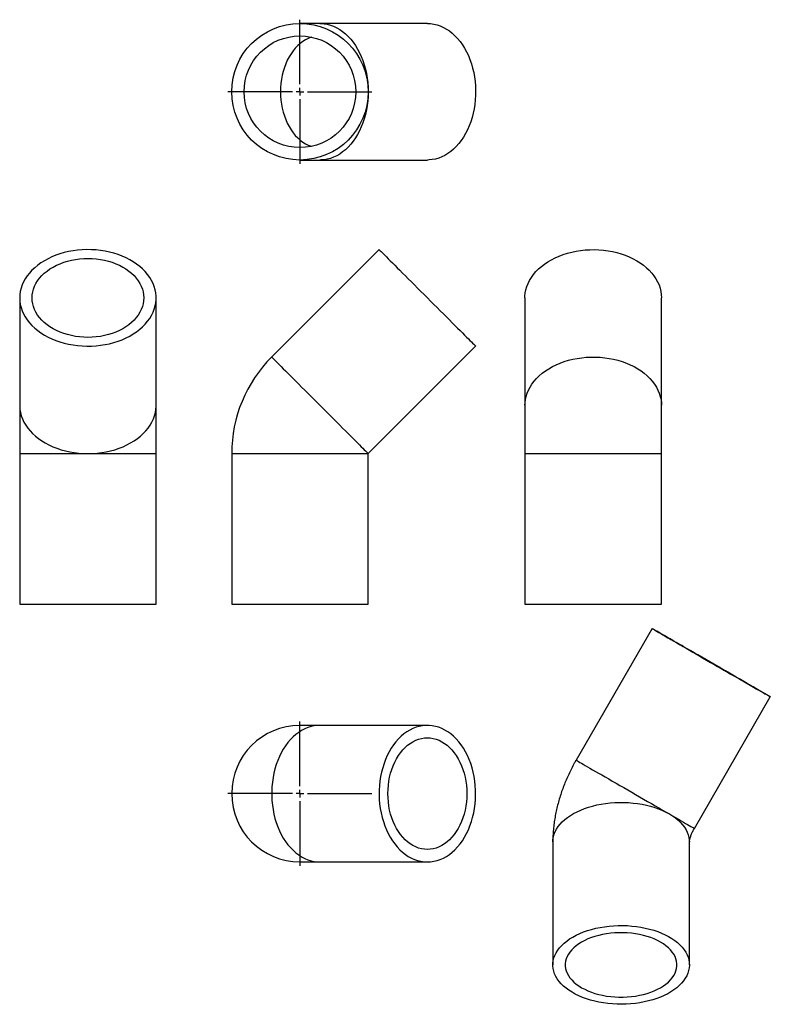
# Model space of a CAD drawing. Units: millimetres. Extents: x -55 to 440, y -260 to 389.
import ezdxf

# ---------------------------------------------------------------- set-up
doc = ezdxf.new("R2010")
doc.units = ezdxf.units.MM
doc.layers.add('FORMAT', color=7, linetype='Continuous')

# ---------------------------------------------------------------- blocks, each defined once
blk = doc.blocks.new('SW_CENTERMARKSYMBOL_0')
at = {"layer": 'FORMAT', "color": 0}
for p, q in [((0, 5), (0, 47.5)), ((-5, 0), (-47.5, 0)), ((0, 0), (-2.5, 0)), ((0, 0), (0, 2.5)), ((0, 0), (0, -2.5)), ((0, 0), (2.5, 0)), ((5, 0), (47.5, 0)), ((0, -5), (0, -47.5))]:
    blk.add_line(p, q, dxfattribs=at)
blk = doc.blocks.new('SW_CENTERMARKSYMBOL_1')
at = {"layer": 'FORMAT', "color": 0}
for p, q in [((0, 5), (0, 47.5)), ((-5, 0), (-47.5, 0)), ((0, 0), (-2.5, 0)), ((0, 0), (0, 2.5)), ((0, 0), (0, -2.5)), ((0, 0), (2.5, 0)), ((5, 0), (47.5, 0)), ((0, -5), (0, -47.5))]:
    blk.add_line(p, q, dxfattribs=at)

msp = doc.modelspace()

# ---------------------------------------------------------------- linework, layer by layer
at = {"color": 7, "linetype": 'Continuous', "lineweight": 25}
for p, q in [((142.79, 386.5), (129.61, 386.5)), ((213.61, 386.5), (142.79, 386.5)), ((129.61, 296.5), (142.79, 296.5)), ((142.79, 296.5), (213.61, 296.5)), ((181.79, 237.44), (110.97, 166.62)), ((-55.12, 205.62), (-55.12, 134.8)), ((34.88, 134.8), (34.88, 205.62)), ((277.93, 205.62), (277.93, 134.8)), ((367.93, 134.8), (367.93, 205.62)), ((174.61, 102.98), (245.43, 173.8)), ((-55.12, 134.8), (-55.12, 102.98)), ((34.88, 102.98), (34.88, 134.8)), ((277.93, 134.8), (277.93, 102.98)), ((367.93, 102.98), (367.93, 134.8)), ((-55.12, 102.98), (-55.12, 3.62)), ((34.88, 3.62), (34.88, 102.98)), ((84.61, 102.98), (84.61, 3.62)), ((174.61, 3.62), (174.61, 102.98)), ((277.93, 102.98), (277.93, 3.62)), ((367.93, 3.62), (367.93, 102.98)), ((-55.12, 3.62), (34.88, 3.62)), ((84.61, 3.62), (129.61, 3.62)), ((129.61, 3.62), (174.61, 3.62)), ((277.93, 3.62), (367.93, 3.62)), ((361.73, -12.35), (311.65, -99.09)), ((389.59, -144.09), (439.67, -57.35)), ((142.79, -76.18), (129.61, -76.18)), ((213.61, -76.18), (142.79, -76.18)), ((296.3, -152.95), (296.3, -234.08)), ((386.3, -234.08), (386.3, -152.95)), ((129.61, -166.18), (142.79, -166.18)), ((142.79, -166.18), (213.61, -166.18))]:
    msp.add_line(p, q, dxfattribs=at)
at = {"color": 1, "linetype": 'Continuous', "lineweight": 25}
for p, q in [((-55.12, 102.98), (-10.12, 102.98)), ((-10.12, 102.98), (34.88, 102.98)), ((84.61, 102.98), (174.61, 102.98)), ((277.93, 102.98), (367.93, 102.98))]:
    msp.add_line(p, q, dxfattribs=at)
at = {"color": 1, "linetype": 'Continuous', "lineweight": 25, "flags": 128}
for points in [[(142.79, 386.5), (143.33, 386.49), (145.48, 386.34), (147.61, 385.98), (149.72, 385.42), (151.8, 384.66), (153.84, 383.7), (155.83, 382.55), (157.76, 381.21), (159.62, 379.69), (161.41, 377.99), (163.11, 376.13), (164.72, 374.11), (166.22, 371.95), (167.62, 369.64), (168.91, 367.21), (170.08, 364.65), (171.12, 362), (172.03, 359.24), (172.81, 356.41), (173.46, 353.51), (173.96, 350.56), (174.32, 347.56), (174.54, 344.54), (174.61, 341.5)], [(137.33, 377.48), (137, 377.38), (135.12, 376.66), (133.29, 375.76), (131.5, 374.65), (129.78, 373.37), (128.13, 371.9), (126.57, 370.27), (125.09, 368.48), (123.72, 366.53), (122.45, 364.44), (121.29, 362.23), (120.26, 359.9), (119.35, 357.47), (118.57, 354.94), (117.93, 352.35), (117.42, 349.69), (117.06, 346.98), (116.84, 344.25), (116.77, 341.5), (116.84, 338.75), (117.06, 336.01), (117.42, 333.31), (117.93, 330.65), (118.57, 328.05), (119.35, 325.53), (120.26, 323.1), (121.29, 320.77), (122.45, 318.55), (123.72, 316.47), (125.09, 314.52), (126.57, 312.73), (128.13, 311.09), (129.78, 309.63), (131.5, 308.34), (133.29, 307.24), (135.12, 306.33), (137, 305.62), (137.33, 305.52)], [(174.61, 341.5), (174.54, 338.46), (174.32, 335.44), (173.96, 332.44), (173.46, 329.49), (172.81, 326.59), (172.03, 323.75), (171.12, 321), (170.08, 318.34), (168.91, 315.79), (167.62, 313.36), (166.22, 311.05), (164.72, 308.88), (163.11, 306.86), (161.41, 305), (159.62, 303.31), (157.76, 301.79), (155.83, 300.45), (153.84, 299.3), (151.8, 298.34), (149.72, 297.58), (147.61, 297.02), (145.48, 296.66), (143.33, 296.51), (142.79, 296.5)], [(110.97, 166.62), (110.99, 166.6), (111.14, 166.46), (111.43, 166.17), (111.86, 165.74), (112.43, 165.16), (113.15, 164.45), (113.99, 163.6), (114.97, 162.62), (116.08, 161.52), (117.31, 160.29), (118.65, 158.94), (120.1, 157.49), (121.66, 155.93), (123.32, 154.28), (125.06, 152.53), (126.88, 150.71), (128.78, 148.81), (130.74, 146.85), (132.76, 144.84), (134.82, 142.78), (136.92, 140.68), (139.04, 138.55), (141.18, 136.41), (143.33, 134.26), (145.48, 132.12), (147.61, 129.98), (149.72, 127.87), (151.8, 125.79), (153.84, 123.75), (155.83, 121.76), (157.76, 119.83), (159.62, 117.97), (161.41, 116.18), (163.11, 114.49), (164.72, 112.88), (166.22, 111.37), (167.62, 109.97), (168.91, 108.68), (170.08, 107.52), (171.12, 106.47), (172.03, 105.56), (172.81, 104.78), (173.46, 104.14), (173.96, 103.63), (174.32, 103.27), (174.54, 103.05), (174.61, 102.98), (174.61, 102.98)], [(277.93, 134.8), (277.99, 136.41), (278.24, 138.55), (278.7, 140.68), (279.37, 142.78), (280.23, 144.84), (281.28, 146.85), (282.53, 148.81), (283.96, 150.71), (285.57, 152.53), (287.34, 154.28), (289.29, 155.93), (291.38, 157.49), (293.62, 158.94), (295.99, 160.29), (298.48, 161.52), (301.09, 162.62), (303.8, 163.6), (306.59, 164.45), (309.46, 165.16), (312.39, 165.74), (315.36, 166.17), (318.38, 166.46), (321.41, 166.6), (324.45, 166.6), (327.48, 166.46), (330.49, 166.17), (333.47, 165.74), (336.4, 165.16), (339.27, 164.45), (342.06, 163.6), (344.77, 162.62), (347.37, 161.52), (349.87, 160.29), (352.24, 158.94), (354.48, 157.49), (356.57, 155.93), (358.51, 154.28), (360.29, 152.53), (361.9, 150.71), (363.33, 148.81), (364.58, 146.85), (365.63, 144.84), (366.49, 142.78), (367.16, 140.68), (367.62, 138.55), (367.87, 136.41), (367.93, 134.8)], [(-55.12, 134.8), (-55.11, 134.26), (-54.96, 132.12), (-54.6, 129.98), (-54.04, 127.87), (-53.28, 125.79), (-52.32, 123.75), (-51.17, 121.76), (-49.83, 119.83), (-48.31, 117.97), (-46.62, 116.18), (-44.76, 114.49), (-42.74, 112.88), (-40.57, 111.37), (-38.26, 109.97), (-35.83, 108.68), (-33.28, 107.52), (-30.62, 106.47), (-27.87, 105.56), (-25.03, 104.78), (-22.13, 104.14), (-19.18, 103.63), (-16.18, 103.27), (-13.16, 103.05), (-10.12, 102.98)], [(-10.12, 102.98), (-7.08, 103.05), (-4.06, 103.27), (-1.06, 103.63), (1.89, 104.14), (4.79, 104.78), (7.63, 105.56), (10.38, 106.47), (13.03, 107.52), (15.59, 108.68), (18.02, 109.97), (20.33, 111.37), (22.49, 112.88), (24.51, 114.49), (26.37, 116.18), (28.07, 117.97), (29.59, 119.83), (30.93, 121.76), (32.08, 123.75), (33.04, 125.79), (33.8, 127.87), (34.36, 129.98), (34.72, 132.12), (34.87, 134.26), (34.88, 134.8)], [(142.79, -76.18), (141.18, -76.24), (139.04, -76.5), (136.92, -76.96), (134.82, -77.62), (132.76, -78.48), (130.74, -79.54), (128.78, -80.78), (126.88, -82.21), (125.06, -83.82), (123.32, -85.6), (121.66, -87.54), (120.1, -89.63), (118.65, -91.87), (117.31, -94.24), (116.08, -96.74), (114.97, -99.34), (113.99, -102.05), (113.15, -104.84), (112.43, -107.71), (111.86, -110.64), (111.43, -113.62), (111.14, -116.63), (110.99, -119.66), (110.99, -122.7), (111.14, -125.73), (111.43, -128.75), (111.86, -131.72), (112.43, -134.65), (113.15, -137.52), (113.99, -140.31), (114.97, -143.02), (116.08, -145.63), (117.31, -148.12), (118.65, -150.49), (120.1, -152.73), (121.66, -154.83), (123.32, -156.77), (125.06, -158.55), (126.88, -160.15), (128.78, -161.58), (130.74, -162.83), (132.76, -163.88), (134.82, -164.75), (136.92, -165.41), (139.04, -165.87), (141.18, -166.12), (142.79, -166.18)], [(311.65, -99.09), (311.66, -99.09), (311.81, -99.18), (312.14, -99.37), (312.65, -99.66), (313.33, -100.06), (314.18, -100.55), (315.19, -101.13), (316.37, -101.81), (317.7, -102.58), (319.18, -103.44), (320.81, -104.38), (322.57, -105.4), (324.46, -106.49), (326.47, -107.65), (328.59, -108.87), (330.82, -110.15), (333.13, -111.49), (335.52, -112.87), (337.98, -114.29), (340.49, -115.74), (343.06, -117.22), (345.66, -118.72), (348.28, -120.24), (350.91, -121.76), (353.54, -123.27), (356.16, -124.79), (358.75, -126.28), (361.3, -127.76), (363.81, -129.2), (366.25, -130.62), (368.63, -131.99), (370.92, -133.31), (373.12, -134.58)], [(296.3, -152.95), (296.38, -151.41), (296.66, -149.67), (297.15, -147.93), (297.83, -146.22), (298.72, -144.55), (299.8, -142.91), (301.07, -141.31), (302.52, -139.77), (304.15, -138.29), (305.95, -136.87), (307.91, -135.53), (310.02, -134.27), (312.28, -133.09), (314.67, -132.01), (317.17, -131.02), (319.79, -130.13), (322.51, -129.34), (325.32, -128.66), (328.19, -128.1), (331.13, -127.64), (334.11, -127.3), (337.13, -127.08), (340.16, -126.98), (343.2, -126.99), (346.23, -127.13), (349.24, -127.38), (352.21, -127.75), (355.13, -128.23), (357.99, -128.82), (360.78, -129.53), (363.47, -130.34), (366.06, -131.26), (368.54, -132.27), (370.9, -133.38), (373.12, -134.58)], [(373.12, -134.58), (375.19, -135.86), (377.12, -137.22), (378.87, -138.65), (380.46, -140.15), (381.87, -141.71), (383.09, -143.31), (384.12, -144.96), (384.96, -146.65), (385.59, -148.37), (386.03, -150.1), (386.26, -151.85), (386.3, -152.95)], [(373.12, -134.58), (375.22, -135.79), (377.2, -136.94), (379.06, -138.01), (380.8, -139.01), (382.39, -139.93), (383.84, -140.77), (385.14, -141.52), (386.29, -142.18), (387.26, -142.74), (388.08, -143.21), (388.72, -143.58), (389.18, -143.85), (389.47, -144.02), (389.59, -144.08), (389.59, -144.09)]]:
    msp.add_lwpolyline(points, dxfattribs=at)
at = {"color": 7, "linetype": 'Continuous', "lineweight": 25, "flags": 128}
for points in [[(213.61, 386.5), (215.76, 386.4), (217.9, 386.09), (220.02, 385.58), (222.11, 384.87), (224.16, 383.96), (226.16, 382.85), (228.11, 381.56), (229.99, 380.08), (231.79, 378.43), (233.51, 376.61), (235.14, 374.63), (236.68, 372.5), (238.1, 370.23), (239.42, 367.83), (240.62, 365.3), (241.69, 362.67), (242.64, 359.94), (243.45, 357.13), (244.13, 354.24), (244.67, 351.3), (245.07, 348.31), (245.32, 345.29), (245.43, 342.26), (245.39, 339.22), (245.21, 336.19), (244.89, 333.19), (244.42, 330.22), (243.81, 327.3), (243.06, 324.45), (242.18, 321.68), (241.17, 319), (240.03, 316.42), (238.78, 313.95), (237.4, 311.61), (235.92, 309.41), (234.34, 307.35), (232.66, 305.45), (230.9, 303.72), (229.06, 302.15), (227.14, 300.77), (225.17, 299.57), (223.14, 298.56), (221.07, 297.75), (218.96, 297.14), (216.83, 296.73), (214.69, 296.52), (213.61, 296.5)], [(-55.12, 205.62), (-55.02, 203.47), (-54.71, 201.33), (-54.2, 199.22), (-53.49, 197.13), (-52.58, 195.08), (-51.47, 193.07), (-50.18, 191.13), (-48.71, 189.25), (-47.06, 187.44), (-45.24, 185.72), (-43.26, 184.09), (-41.12, 182.56), (-38.85, 181.13), (-36.45, 179.81), (-33.92, 178.62), (-31.29, 177.54), (-28.56, 176.6), (-25.75, 175.78), (-22.86, 175.1), (-19.92, 174.56), (-16.94, 174.17), (-13.92, 173.91), (-10.88, 173.81), (-7.84, 173.84), (-4.81, 174.02), (-1.81, 174.35), (1.16, 174.82), (4.07, 175.43), (6.92, 176.17), (9.7, 177.05), (12.38, 178.06), (14.96, 179.2), (17.42, 180.46), (19.76, 181.83), (21.97, 183.31), (24.02, 184.89), (25.92, 186.57), (27.66, 188.34), (29.22, 190.18), (30.61, 192.09), (31.81, 194.07), (32.82, 196.1), (33.63, 198.17), (34.24, 200.27), (34.65, 202.4), (34.85, 204.55), (34.85, 206.7), (34.65, 208.84), (34.24, 210.97), (33.63, 213.08), (32.82, 215.15), (31.81, 217.17), (30.61, 219.15), (29.22, 221.06), (27.66, 222.91), (25.92, 224.67), (24.02, 226.35), (21.97, 227.93), (19.76, 229.41), (17.42, 230.78), (14.96, 232.04), (12.38, 233.18), (9.7, 234.19), (6.92, 235.07), (4.07, 235.82), (1.16, 236.42), (-1.81, 236.89), (-4.81, 237.22), (-7.84, 237.4), (-10.88, 237.44), (-13.92, 237.33), (-16.94, 237.07), (-19.92, 236.68), (-22.86, 236.14), (-25.75, 235.46), (-28.56, 234.65), (-31.29, 233.7), (-33.92, 232.62), (-36.45, 231.43), (-38.85, 230.11), (-41.12, 228.68), (-43.26, 227.15), (-45.24, 225.52), (-47.06, 223.8), (-48.71, 221.99), (-50.18, 220.11), (-51.47, 218.17), (-52.58, 216.17), (-53.49, 214.12), (-54.2, 212.03), (-54.71, 209.91), (-55.02, 207.77), (-55.12, 205.62)], [(181.79, 237.44), (181.8, 237.44), (181.91, 237.33), (182.16, 237.07), (182.56, 236.68), (183.1, 236.14), (183.77, 235.46), (184.59, 234.65), (185.53, 233.7), (186.61, 232.62), (187.81, 231.43), (189.12, 230.11), (190.55, 228.68), (192.08, 227.15), (193.71, 225.52), (195.44, 223.8), (197.24, 221.99), (199.12, 220.11), (201.06, 218.17), (203.07, 216.17), (205.12, 214.12), (207.21, 212.03), (209.33, 209.91), (211.46, 207.77), (213.61, 205.62)], [(277.93, 205.62), (277.96, 206.7), (278.16, 208.84), (278.57, 210.97), (279.18, 213.08), (279.99, 215.15), (281, 217.17), (282.2, 219.15), (283.58, 221.06), (285.15, 222.91), (286.88, 224.67), (288.79, 226.35), (290.84, 227.93), (293.05, 229.41), (295.38, 230.78), (297.85, 232.04), (300.43, 233.18), (303.11, 234.19), (305.88, 235.07), (308.73, 235.82), (311.65, 236.42), (314.62, 236.89), (317.62, 237.22), (320.65, 237.4), (323.69, 237.44), (326.73, 237.33), (329.74, 237.07), (332.73, 236.68), (335.67, 236.14), (338.56, 235.46), (341.37, 234.65), (344.1, 233.7), (346.73, 232.62), (349.26, 231.43), (351.66, 230.11), (353.93, 228.68), (356.06, 227.15), (358.04, 225.52), (359.86, 223.8), (361.52, 221.99), (362.99, 220.11), (364.28, 218.17), (365.39, 216.17), (366.3, 214.12), (367.01, 212.03), (367.52, 209.91), (367.83, 207.77), (367.93, 205.62), (367.93, 205.62)], [(-46.92, 205.62), (-46.82, 207.57), (-46.51, 209.5), (-46, 211.41), (-45.29, 213.29), (-44.38, 215.13), (-43.28, 216.91), (-41.99, 218.63), (-40.53, 220.28), (-38.89, 221.84), (-37.1, 223.32), (-35.15, 224.7), (-33.07, 225.97), (-30.85, 227.12), (-28.52, 228.16), (-26.09, 229.07), (-23.57, 229.84), (-20.97, 230.49), (-18.31, 230.99), (-15.61, 231.35), (-12.87, 231.57), (-10.12, 231.64), (-7.37, 231.57), (-4.64, 231.35), (-1.93, 230.99), (0.73, 230.49), (3.32, 229.84), (5.85, 229.07), (8.28, 228.16), (10.61, 227.12), (12.82, 225.97), (14.91, 224.7), (16.86, 223.32), (18.65, 221.84), (20.28, 220.28), (21.75, 218.63), (23.03, 216.91), (24.14, 215.13), (25.04, 213.29), (25.76, 211.41), (26.27, 209.5), (26.58, 207.57), (26.68, 205.62), (26.58, 203.68), (26.27, 201.74), (25.76, 199.83), (25.04, 197.95), (24.14, 196.11), (23.03, 194.33), (21.75, 192.61), (20.28, 190.96), (18.65, 189.4), (16.86, 187.92), (14.91, 186.55), (12.82, 185.28), (10.61, 184.12), (8.28, 183.09), (5.85, 182.18), (3.32, 181.4), (0.73, 180.76), (-1.93, 180.25), (-4.64, 179.89), (-7.37, 179.67), (-10.12, 179.6), (-12.87, 179.67), (-15.61, 179.89), (-18.31, 180.25), (-20.97, 180.76), (-23.57, 181.4), (-26.09, 182.18), (-28.52, 183.09), (-30.85, 184.12), (-33.07, 185.28), (-35.15, 186.55), (-37.1, 187.92), (-38.89, 189.4), (-40.53, 190.96), (-41.99, 192.61), (-43.28, 194.33), (-44.38, 196.11), (-45.29, 197.95), (-46, 199.83), (-46.51, 201.74), (-46.82, 203.68), (-46.92, 205.62)], [(213.61, 205.62), (215.76, 203.47), (217.9, 201.33), (220.02, 199.22), (222.11, 197.13), (224.16, 195.08), (226.16, 193.07), (228.11, 191.13), (229.99, 189.25), (231.79, 187.44), (233.51, 185.72), (235.14, 184.09), (236.68, 182.56), (238.1, 181.13), (239.42, 179.81), (240.62, 178.62), (241.69, 177.54), (242.64, 176.6), (243.45, 175.78), (244.13, 175.1), (244.67, 174.56), (245.07, 174.17), (245.32, 173.91), (245.43, 173.81), (245.43, 173.8)], [(368.88, -16.48), (370.47, -17.4), (372.2, -18.4), (374.06, -19.47), (376.04, -20.62), (378.13, -21.82), (380.33, -23.09), (382.62, -24.41), (384.99, -25.78), (387.43, -27.2), (389.94, -28.64), (392.49, -30.12), (395.08, -31.61), (397.7, -33.12), (400.33, -34.64), (402.96, -36.16), (405.58, -37.67), (408.18, -39.17), (410.74, -40.65), (413.26, -42.11), (415.73, -43.53), (418.12, -44.91), (420.43, -46.25), (422.66, -47.53), (424.78, -48.76), (426.79, -49.92), (428.69, -51.01), (430.45, -52.03), (432.08, -52.97), (433.57, -53.83), (434.91, -54.6), (436.09, -55.29), (437.11, -55.88), (437.97, -56.37), (438.65, -56.76), (439.16, -57.06), (439.5, -57.25), (439.65, -57.34), (439.63, -57.33), (439.44, -57.22), (439.06, -57), (438.51, -56.68), (437.79, -56.27), (436.9, -55.75), (435.85, -55.14), (434.63, -54.44), (433.26, -53.65), (431.74, -52.77), (430.08, -51.81), (428.28, -50.77), (426.36, -49.66), (424.32, -48.49), (422.18, -47.25), (419.93, -45.95), (417.6, -44.61), (415.19, -43.21), (412.71, -41.78), (410.18, -40.32), (407.61, -38.84), (405.01, -37.33), (402.38, -35.82), (399.75, -34.3), (397.12, -32.78), (394.51, -31.27), (391.93, -29.78), (389.38, -28.31), (386.89, -26.88), (384.46, -25.47), (382.11, -24.11), (379.84, -22.8), (377.66, -21.55), (375.59, -20.35), (373.64, -19.22), (371.81, -18.17), (370.11, -17.19), (368.55, -16.29), (367.13, -15.47), (365.87, -14.74), (364.77, -14.11), (363.83, -13.57), (363.06, -13.12), (362.47, -12.78), (362.04, -12.53), (361.8, -12.39), (361.73, -12.35), (361.83, -12.41), (362.12, -12.58), (362.58, -12.85), (363.22, -13.21), (364.02, -13.68), (365, -14.24), (366.14, -14.9), (367.43, -15.65), (368.88, -16.48)], [(374.68, -19.83), (373.37, -19.08), (372.22, -18.41), (371.23, -17.84), (370.41, -17.36), (369.75, -16.98), (369.27, -16.71), (368.96, -16.53), (368.83, -16.45), (368.88, -16.48), (369.11, -16.61), (369.51, -16.84), (370.09, -17.18), (370.84, -17.61), (371.75, -18.14), (372.83, -18.76), (374.06, -19.47), (375.44, -20.27), (376.97, -21.15), (378.62, -22.1), (380.4, -23.13), (382.3, -24.22), (384.29, -25.38), (386.38, -26.58), (388.55, -27.83), (390.78, -29.12), (393.08, -30.45), (395.41, -31.79), (397.77, -33.16), (400.15, -34.53), (402.53, -35.91), (404.91, -37.28), (407.26, -38.63), (409.57, -39.97), (411.83, -41.28), (414.03, -42.55), (416.16, -43.77), (418.2, -44.95), (420.14, -46.07), (421.97, -47.13), (423.69, -48.12), (425.27, -49.04), (426.72, -49.87), (428.02, -50.62), (429.17, -51.29), (430.16, -51.86), (430.99, -52.34), (431.64, -52.72), (432.12, -52.99), (432.43, -53.17), (432.56, -53.25), (432.51, -53.22), (432.29, -53.09), (431.88, -52.86), (431.31, -52.52), (430.56, -52.09), (429.64, -51.56), (428.56, -50.94), (427.33, -50.23), (425.95, -49.43), (424.43, -48.55), (422.77, -47.6), (420.99, -46.57), (419.1, -45.48), (417.1, -44.32), (415.01, -43.12), (412.84, -41.87), (410.61, -40.58), (408.32, -39.25), (405.98, -37.91), (403.62, -36.54), (401.24, -35.17), (398.86, -33.79), (396.49, -32.42), (394.14, -31.06), (391.82, -29.73), (389.56, -28.42), (387.36, -27.15), (385.24, -25.93), (383.2, -24.75), (381.25, -23.63), (379.42, -22.57), (377.71, -21.58), (376.12, -20.66), (374.68, -19.83)], [(213.61, -166.18), (215.76, -166.08), (217.9, -165.77), (220.02, -165.26), (222.11, -164.55), (224.16, -163.64), (226.16, -162.54), (228.11, -161.24), (229.99, -159.77), (231.79, -158.12), (233.51, -156.3), (235.14, -154.32), (236.68, -152.19), (238.1, -149.91), (239.42, -147.51), (240.62, -144.99), (241.69, -142.35), (242.64, -139.62), (243.45, -136.81), (244.13, -133.93), (244.67, -130.98), (245.07, -128), (245.32, -124.98), (245.43, -121.94), (245.39, -118.9), (245.21, -115.87), (244.89, -112.87), (244.42, -109.9), (243.81, -106.99), (243.06, -104.14), (242.18, -101.36), (241.17, -98.68), (240.03, -96.1), (238.78, -93.64), (237.4, -91.3), (235.92, -89.09), (234.34, -87.04), (232.66, -85.14), (230.9, -83.4), (229.06, -81.84), (227.14, -80.45), (225.17, -79.25), (223.14, -78.25), (221.07, -77.43), (218.96, -76.82), (216.83, -76.41), (214.69, -76.21), (212.54, -76.21), (210.39, -76.41), (208.26, -76.82), (206.16, -77.43), (204.09, -78.25), (202.06, -79.25), (200.08, -80.45), (198.17, -81.84), (196.33, -83.4), (194.56, -85.14), (192.89, -87.04), (191.3, -89.09), (189.82, -91.3), (188.45, -93.64), (187.19, -96.1), (186.06, -98.68), (185.05, -101.36), (184.16, -104.14), (183.42, -106.99), (182.81, -109.9), (182.34, -112.87), (182.02, -115.87), (181.83, -118.9), (181.8, -121.94), (181.91, -124.98), (182.16, -128), (182.56, -130.98), (183.1, -133.93), (183.77, -136.81), (184.59, -139.62), (185.53, -142.35), (186.61, -144.99), (187.81, -147.51), (189.12, -149.91), (190.55, -152.19), (192.08, -154.32), (193.71, -156.3), (195.44, -158.12), (197.24, -159.77), (199.12, -161.24), (201.06, -162.54), (203.07, -163.64), (205.12, -164.55), (207.21, -165.26), (209.33, -165.77), (211.46, -166.08), (213.61, -166.18)], [(213.61, -157.98), (211.67, -157.88), (209.73, -157.57), (207.82, -157.06), (205.94, -156.35), (204.11, -155.44), (202.32, -154.34), (200.6, -153.05), (198.95, -151.59), (197.39, -149.95), (195.91, -148.16), (194.54, -146.21), (193.27, -144.13), (192.11, -141.91), (191.08, -139.58), (190.17, -137.15), (189.39, -134.63), (188.75, -132.03), (188.24, -129.37), (187.88, -126.67), (187.66, -123.93), (187.59, -121.18), (187.66, -118.43), (187.88, -115.7), (188.24, -112.99), (188.75, -110.33), (189.39, -107.74), (190.17, -105.22), (191.08, -102.78), (192.11, -100.45), (193.27, -98.24), (194.54, -96.15), (195.91, -94.21), (197.39, -92.41), (198.95, -90.78), (200.6, -89.31), (202.32, -88.03), (204.11, -86.93), (205.94, -86.02), (207.82, -85.3), (209.73, -84.79), (211.67, -84.48), (213.61, -84.38), (215.56, -84.48), (217.49, -84.79), (219.4, -85.3), (221.28, -86.02), (223.12, -86.93), (224.9, -88.03), (226.62, -89.31), (228.27, -90.78), (229.84, -92.41), (231.31, -94.21), (232.69, -96.15), (233.96, -98.24), (235.11, -100.45), (236.15, -102.78), (237.06, -105.22), (237.84, -107.74), (238.48, -110.33), (238.98, -112.99), (239.34, -115.7), (239.56, -118.43), (239.63, -121.18), (239.56, -123.93), (239.34, -126.67), (238.98, -129.37), (238.48, -132.03), (237.84, -134.63), (237.06, -137.15), (236.15, -139.58), (235.11, -141.91), (233.96, -144.13), (232.69, -146.21), (231.31, -148.16), (229.84, -149.95), (228.27, -151.59), (226.62, -153.05), (224.9, -154.34), (223.12, -155.44), (221.28, -156.35), (219.4, -157.06), (217.49, -157.57), (215.56, -157.88), (213.61, -157.98)], [(309.48, -215.71), (311.7, -214.51), (314.06, -213.4), (316.54, -212.39), (319.13, -211.47), (321.82, -210.66), (324.61, -209.96), (327.47, -209.36), (330.39, -208.88), (333.36, -208.51), (336.37, -208.26), (339.4, -208.13), (342.44, -208.11), (345.47, -208.21), (348.49, -208.44), (351.47, -208.77), (354.41, -209.23), (357.28, -209.8), (360.09, -210.47), (362.81, -211.26), (365.42, -212.15), (367.93, -213.14), (370.32, -214.23), (372.58, -215.4), (374.69, -216.66), (376.65, -218.01), (378.45, -219.42), (380.08, -220.9), (381.53, -222.44), (382.8, -224.04), (383.88, -225.68), (384.77, -227.36), (385.45, -229.07), (385.94, -230.8), (386.22, -232.55), (386.3, -234.3), (386.17, -236.05), (385.84, -237.8), (385.3, -239.52), (384.56, -241.23), (383.63, -242.9), (382.5, -244.53), (381.19, -246.11), (379.69, -247.63), (378.02, -249.1), (376.18, -250.5), (374.18, -251.82), (372.03, -253.06), (369.74, -254.21), (367.32, -255.28), (364.78, -256.24), (362.13, -257.11), (359.39, -257.87), (356.57, -258.52), (353.68, -259.06), (350.73, -259.48), (347.74, -259.79), (344.72, -259.98), (341.68, -260.06), (338.64, -260.01), (335.61, -259.85), (332.61, -259.57), (329.65, -259.17), (326.74, -258.66), (323.9, -258.04), (321.14, -257.31), (318.47, -256.47), (315.91, -255.53), (313.46, -254.49), (311.13, -253.36), (308.95, -252.14), (306.91, -250.83), (305.03, -249.46), (303.31, -248.01), (301.77, -246.49), (300.41, -244.93), (299.23, -243.31), (298.25, -241.65), (297.46, -239.95), (296.88, -238.23), (296.49, -236.49), (296.31, -234.74), (296.34, -232.98), (296.57, -231.23), (297.01, -229.5), (297.64, -227.78), (298.48, -226.09), (299.51, -224.44), (300.73, -222.84), (302.14, -221.28), (303.73, -219.78), (305.48, -218.35), (307.4, -216.99), (309.48, -215.71)], [(315.28, -219.06), (313.41, -220.22), (311.69, -221.46), (310.14, -222.78), (308.76, -224.15), (307.57, -225.58), (306.56, -227.06), (305.75, -228.58), (305.14, -230.13), (304.73, -231.7), (304.53, -233.29), (304.53, -234.87), (304.73, -236.46), (305.14, -238.03), (305.75, -239.58), (306.56, -241.1), (307.57, -242.58), (308.76, -244.01), (310.14, -245.38), (311.69, -246.7), (313.41, -247.94), (315.28, -249.1), (317.3, -250.18), (319.45, -251.17), (321.72, -252.07), (324.1, -252.86), (326.58, -253.55), (329.15, -254.13), (331.78, -254.6), (334.46, -254.95), (337.18, -255.19), (339.92, -255.31), (342.68, -255.31), (345.42, -255.19), (348.14, -254.95), (350.82, -254.6), (353.45, -254.13), (356.02, -253.55), (358.5, -252.86), (360.88, -252.07), (363.15, -251.17), (365.3, -250.18), (367.32, -249.1), (369.19, -247.94), (370.91, -246.7), (372.46, -245.38), (373.84, -244.01), (375.03, -242.58), (376.03, -241.1), (376.85, -239.58), (377.46, -238.03), (377.87, -236.46), (378.07, -234.87), (378.07, -233.29), (377.87, -231.7), (377.46, -230.13), (376.85, -228.58), (376.03, -227.06), (375.03, -225.58), (373.84, -224.15), (372.46, -222.78), (370.91, -221.46), (369.19, -220.22), (367.32, -219.06), (365.3, -217.98), (363.15, -216.99), (360.88, -216.09), (358.5, -215.3), (356.02, -214.61), (353.45, -214.03), (350.82, -213.56), (348.14, -213.21), (345.42, -212.97), (342.68, -212.85), (339.92, -212.85), (337.18, -212.97), (334.46, -213.21), (331.78, -213.56), (329.15, -214.03), (326.58, -214.61), (324.1, -215.3), (321.72, -216.09), (319.45, -216.99), (317.3, -217.98), (315.28, -219.06)]]:
    msp.add_lwpolyline(points, dxfattribs=at)
at = {"color": 7, "linetype": 'Continuous', "lineweight": 25}
for radius in [45, 36.8]:
    msp.add_circle((129.61, 341.5), radius, dxfattribs=at)
for centre, radius, start, end in [((174.61, 102.98), 90, 135, 180), ((129.61, -121.18), 45, 90, 270)]:
    msp.add_arc(centre, radius, start, end, dxfattribs=at)
for points, knots in [([(311.65, -99.09), (311.25, -99.78), (310.19, -101.65), (308.54, -104.77), (306.74, -108.46), (305.06, -112.2), (303.52, -116), (302.11, -119.85), (300.84, -123.75), (299.71, -127.7), (298.73, -131.68), (297.9, -135.69), (297.23, -139.73), (296.74, -143.78), (296.42, -147.84), (296.31, -150.89), (296.3, -152.59), (296.3, -152.95)], [0, 0, 0, 0, 0.0411499, 0.1119238, 0.182807, 0.2538557, 0.3251287, 0.3966799, 0.4685552, 0.5407883, 0.6133951, 0.6863682, 0.7596703, 0.8332291, 0.9069131, 0.9805396, 1, 1, 1, 1]), ([(386.3, -152.97), (386.3, -152.98), (386.3, -152.99), (386.31, -152.83), (386.35, -152.51), (386.43, -152.03), (386.56, -151.41), (386.75, -150.66), (387.01, -149.79), (387.35, -148.82), (387.75, -147.78), (388.24, -146.67), (388.79, -145.54), (389.25, -144.67), (389.53, -144.19), (389.59, -144.09)], [0, 0, 0, 0, 0.043861, 0.133442, 0.220082, 0.304707, 0.388134, 0.471044, 0.553975, 0.637289, 0.721151, 0.805697, 0.890935, 0.976768, 1, 1, 1, 1])]:
    msp.add_open_spline(points, degree=3, knots=knots, dxfattribs=at)

# ---------------------------------------------------------------- block references
at = {"layer": 'FORMAT', "color": 7}
for name, p in [('SW_CENTERMARKSYMBOL_0', (129.61, 341.5)), ('SW_CENTERMARKSYMBOL_1', (129.61, -121.18))]:
    msp.add_blockref(name, p, dxfattribs=at)

doc.saveas('drawing.dxf')
